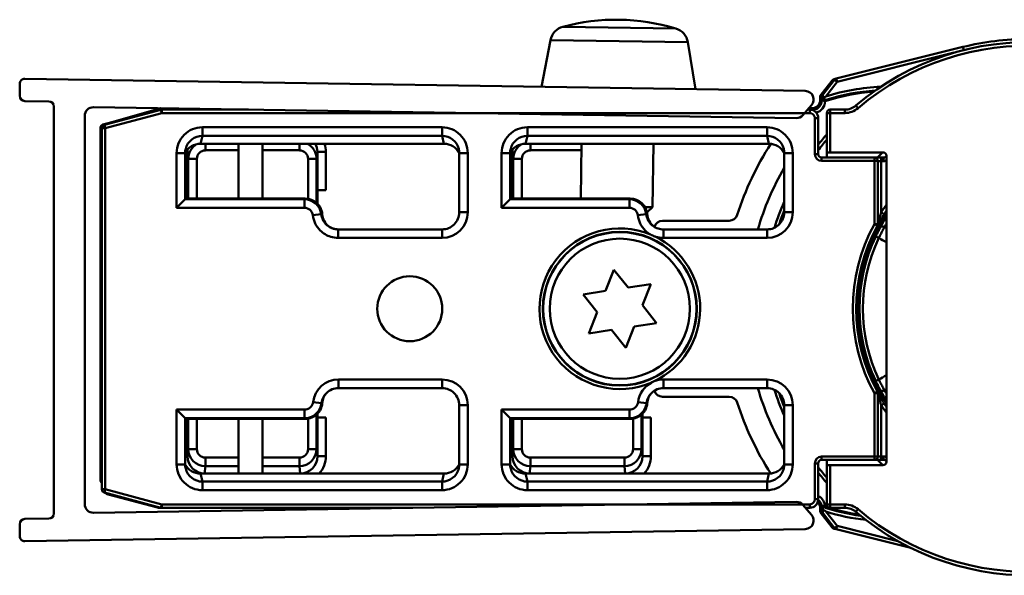
# Model space of a CAD drawing. Units: millimetres. Extents: x 508 to 1560, y 1472 to 1504.
# Drawn here: x 508 to 566, y 1472 to 1504 of the extents above; entities that cross this region are included whole.
import ezdxf

# ---------------------------------------------------------------- set-up
doc = ezdxf.new("R2010")
doc.units = ezdxf.units.MM
doc.header["$LTSCALE"] = 10
doc.layers.add('Visible Edges(Svedbergs)', color=7, linetype='Continuous', lineweight=50)
doc.layers.add('Visible Tangent Edges(Svedbergs)', color=7, linetype='Continuous', lineweight=50)

msp = doc.modelspace()

# ---------------------------------------------------------------- linework, layer by layer
at = {"layer": 'Visible Edges(Svedbergs)'}
for p, q in [((539.359, 1503.243), (538.832, 1500.503)), ((547.389, 1503.118), (547.831, 1500.363)), ((563.474, 1502.836), (556.069, 1500.983)), ((508.331, 1499.973), (508.331, 1500.673)), ((554.259, 1500.263), (508.636, 1500.973)), ((555.822, 1500.878), (555.179, 1500.054)), ((555.828, 1500.879), (555.186, 1500.056)), ((555.938, 1500.95), (555.931, 1500.949)), ((556.069, 1500.983), (555.938, 1500.95)), ((510.036, 1499.651), (508.626, 1499.673)), ((555.137, 1499.931), (555.137, 1499.75)), ((555.143, 1499.744), (555.143, 1499.933)), ((555.143, 1499.744), (555.143, 1499.744)), ((510.331, 1499.351), (510.331, 1475.542)), ((512.639, 1499.311), (553.731, 1498.671)), ((513.281, 1498.279), (516.581, 1499.163)), ((516.383, 1499.154), (513.502, 1498.382)), ((516.526, 1499.242), (513.727, 1498.442)), ((514.086, 1498.539), (516.526, 1499.236)), ((521.588, 1499.171), (516.513, 1499.171)), ((516.581, 1499.244), (516.933, 1499.244)), ((516.632, 1499.17), (521.701, 1499.17)), ((554.116, 1498.844), (554.629, 1499.436)), ((554.398, 1499.17), (554.514, 1499.17)), ((554.483, 1499.171), (554.4, 1499.171)), ((554.463, 1499.244), (554.643, 1499.244)), ((554.637, 1499.25), (554.468, 1499.25)), ((554.643, 1499.244), (554.643, 1499.244)), ((555.516, 1498.971), (555.516, 1496.671)), ((556.567, 1499.171), (555.716, 1499.171)), ((512.131, 1476.083), (512.131, 1498.811)), ((513.435, 1498.359), (513.198, 1498.291)), ((513.204, 1498.287), (513.401, 1498.343)), ((555.014, 1498.67), (555.014, 1496.57)), ((513.053, 1498.099), (513.053, 1477.501)), ((513.059, 1496.742), (513.059, 1498.094)), ((513.131, 1497.899), (513.131, 1497.485)), ((513.133, 1476.957), (513.133, 1498.085)), ((513.105, 1496.65), (513.059, 1496.742)), ((513.105, 1496.65), (513.105, 1479.15)), ((518.007, 1493.928), (518.007, 1496.631)), ((533.136, 1497.171), (518.895, 1497.171)), ((521.131, 1497.171), (521.131, 1493.971)), ((522.531, 1493.971), (522.531, 1497.171)), ((534.024, 1496.631), (534.024, 1493.162)), ((537.007, 1493.928), (537.007, 1496.631)), ((552.136, 1497.171), (537.895, 1497.171)), ((541.181, 1497.171), (541.131, 1493.971)), ((545.381, 1497.171), (545.323, 1493.462)), ((553.024, 1496.631), (553.024, 1493.162)), ((555.716, 1496.671), (555.516, 1496.671)), ((555.516, 1496.671), (555.516, 1496.37)), ((555.716, 1496.671), (558.799, 1496.671)), ((555.214, 1496.37), (558.298, 1496.37)), ((558.498, 1492.47), (558.498, 1496.17)), ((558.698, 1496.361), (558.83, 1496.361)), ((558.999, 1496.471), (558.999, 1478.571)), ((518.007, 1494.45), (518.141, 1494.45)), ((518.137, 1493.971), (518.137, 1494.45)), ((518.165, 1494.35), (518.137, 1494.35)), ((518.141, 1494.45), (518.165, 1494.45)), ((518.165, 1494.45), (518.165, 1493.971)), ((525.709, 1493.692), (525.709, 1494.45)), ((525.709, 1494.45), (525.733, 1494.45)), ((525.737, 1494.359), (525.709, 1494.359)), ((525.737, 1494.35), (525.709, 1494.35)), ((525.733, 1494.45), (526.233, 1494.45)), ((525.737, 1494.45), (525.737, 1493.67)), ((537.007, 1494.45), (537.141, 1494.45)), ((537.137, 1493.971), (537.137, 1494.45)), ((537.165, 1494.359), (537.137, 1494.359)), ((537.165, 1494.35), (537.137, 1494.35)), ((537.141, 1494.45), (537.165, 1494.45)), ((537.165, 1494.45), (537.165, 1493.971)), ((518.007, 1493.928), (517.507, 1493.428)), ((525.016, 1493.971), (518.007, 1493.971)), ((537.007, 1493.928), (536.507, 1493.428)), ((544.016, 1493.971), (537.007, 1493.971)), ((544.883, 1493.469), (545.323, 1493.462)), ((545, 1493.148), (545.323, 1493.462)), ((549.805, 1492.671), (545.916, 1492.671)), ((533.025, 1492.163), (526.959, 1492.163)), ((552.025, 1492.163), (545.959, 1492.163)), ((542.583, 1488.563), (543.069, 1489.805)), ((543.069, 1489.805), (543.902, 1488.763)), ((541.265, 1488.363), (542.583, 1488.563)), ((543.902, 1488.763), (545.22, 1488.963)), ((545.22, 1488.963), (544.734, 1487.721)), ((542.097, 1487.321), (541.265, 1488.363)), ((544.734, 1487.721), (545.566, 1486.68)), ((541.611, 1486.08), (542.097, 1487.321)), ((542.93, 1486.28), (541.611, 1486.08)), ((543.762, 1485.238), (542.93, 1486.28)), ((544.248, 1486.48), (543.762, 1485.238)), ((545.566, 1486.68), (544.248, 1486.48)), ((526.973, 1482.88), (526.96, 1482.88)), ((526.973, 1482.88), (533.025, 1482.88)), ((545.973, 1482.88), (552.025, 1482.88)), ((545.916, 1482.371), (549.805, 1482.371)), ((558.498, 1478.873), (558.498, 1482.573)), ((534.024, 1481.88), (534.024, 1478.411)), ((553.024, 1481.88), (553.024, 1478.411)), ((518.007, 1481.115), (517.507, 1481.615)), ((518.007, 1478.411), (518.007, 1481.115)), ((518.007, 1481.071), (525.021, 1481.071)), ((521.131, 1481.071), (521.131, 1477.871)), ((522.531, 1477.871), (522.531, 1481.071)), ((525.709, 1481.15), (525.709, 1481.346)), ((525.709, 1481.25), (525.737, 1481.25)), ((525.709, 1481.241), (525.737, 1481.241)), ((525.733, 1481.15), (525.709, 1481.15)), ((526.233, 1481.15), (525.733, 1481.15)), ((525.737, 1481.373), (525.737, 1481.15)), ((537.007, 1481.115), (536.507, 1481.615)), ((537.007, 1478.411), (537.007, 1481.115)), ((537.007, 1481.071), (544.021, 1481.071)), ((544.709, 1481.15), (544.709, 1481.346)), ((544.709, 1481.25), (544.737, 1481.25)), ((544.709, 1481.241), (544.737, 1481.241)), ((544.733, 1481.15), (544.709, 1481.15)), ((545.233, 1481.15), (544.733, 1481.15)), ((544.737, 1481.373), (544.737, 1481.15)), ((513.105, 1479.15), (513.059, 1479.057)), ((513.059, 1477.505), (513.059, 1479.057)), ((555.014, 1478.473), (555.014, 1476.373)), ((558.298, 1478.673), (555.214, 1478.673)), ((555.516, 1478.673), (555.516, 1478.371)), ((555.516, 1478.371), (555.716, 1478.371)), ((555.516, 1478.371), (555.516, 1476.071)), ((558.799, 1478.371), (555.716, 1478.371)), ((558.83, 1478.682), (558.698, 1478.682)), ((518.895, 1477.871), (533.136, 1477.871)), ((537.895, 1477.871), (552.136, 1477.871)), ((513.131, 1477.558), (513.131, 1477.143)), ((516.581, 1475.88), (513.281, 1476.764)), ((513.502, 1476.66), (516.383, 1475.888)), ((553.731, 1476.222), (512.639, 1475.583)), ((554.629, 1475.457), (554.116, 1476.049)), ((516.513, 1475.871), (531.192, 1475.871)), ((531.305, 1475.873), (516.632, 1475.873)), ((554.514, 1475.873), (554.269, 1475.873)), ((554.271, 1475.871), (554.483, 1475.871)), ((555.137, 1475.85), (555.137, 1475.669)), ((555.143, 1475.856), (555.143, 1475.856)), ((555.143, 1475.667), (555.143, 1475.856)), ((555.179, 1475.546), (555.822, 1474.722)), ((555.186, 1475.544), (555.828, 1474.72)), ((555.716, 1475.871), (556.567, 1475.871)), ((508.331, 1474.22), (508.331, 1474.92)), ((508.626, 1475.22), (510.036, 1475.242)), ((554.259, 1474.63), (508.636, 1473.92)), ((555.931, 1474.651), (555.938, 1474.65)), ((555.938, 1474.65), (556.069, 1474.617)), ((556.069, 1474.617), (560.421, 1473.528))]:
    msp.add_line(p, q, dxfattribs=at)
for centre, radius in [((543.416, 1487.521), 4.482), ((543.416, 1487.521), 4.1), ((531.133, 1487.521), 1.9)]:
    msp.add_circle(centre, radius, dxfattribs=at)
for centre, radius, start, end in [((543.207, 1492.434), 12, 73.11612, 105.10149), ((540.341, 1503.054), 1, 105.10149, 169.1088), ((546.402, 1502.96), 1, 9.1088, 73.11612), ((567.316, 1487.521), 15.6, 229.6451, 130.3549), ((567.237, 1487.8), 15.5, 90, 104.0494), ((508.631, 1500.673), 0.3, 89.1088, 180), ((555.98, 1500.755), 0.2, 104.0494, 142.0247), ((554.251, 1499.763), 0.5, 319.1088, 89.1088), ((555.337, 1499.931), 0.2, 142.0247, 180), ((555.343, 1499.933), 0.2, 142.02385, 180), ((559.237, 1487.8), 12.461, 94.50682, 107.56742), ((508.631, 1499.973), 0.3, 180, 269.1088), ((510.031, 1499.351), 0.3, 0, 89.1088), ((554.637, 1499.75), 0.5, 270, 0), ((512.631, 1498.811), 0.5, 89.1088, 180), ((516.513, 1498.671), 0.5, 90, 105), ((516.581, 1499.05), 0.2, 93.81792, 105.9454), ((516.581, 1499.044), 0.2, 90, 105.9454), ((516.632, 1498.97), 0.2, 90, 105), ((554.483, 1498.671), 0.5, 84.96615, 90), ((555.716, 1498.971), 0.2, 90, 180), ((556.567, 1500.171), 1, 270, 310.3549), ((513.631, 1497.899), 0.5, 105, 128.91877), ((553.738, 1499.171), 0.5, 269.1088, 319.1088), ((513.253, 1498.099), 0.2, 105.9454, 180), ((513.259, 1498.094), 0.2, 105.9454, 180), ((513.631, 1497.899), 0.5, 175.2008, 180), ((513.333, 1498.085), 0.2, 105, 180), ((513.631, 1497.485), 0.5, 180, 184.7992), ((567.316, 1487.521), 15.6, 139.14875, 142.05244), ((567.316, 1487.521), 17.9, 147.39626, 162.11754), ((567.316, 1487.521), 12.5, 132.94568, 134.9918), ((558.799, 1496.471), 0.2, 0, 90), ((558.298, 1496.17), 0.2, 0, 90), ((567.316, 1487.521), 12.198, 132.98153, 133.18931), ((567.316, 1487.521), 16.5, 150.01234, 163.66311), ((567.316, 1487.521), 15.6, 156.36276, 162.32189), ((533.025, 1493.162), 1, 269.99481, 0.00519), ((552.025, 1493.162), 1, 269.99481, 0.00519), ((567.316, 1487.521), 10.104, 145.39732, 146.75789), ((545.916, 1492.171), 0.5, 90, 163.85138), ((549.805, 1493.171), 0.5, 270, 342.11754), ((567.316, 1487.521), 10.086, 151.24305, 208.75695), ((558.298, 1492.47), 0.2, 331.24305, 0), ((533.025, 1481.88), 1, 359.99481, 90.00519), ((567.316, 1487.521), 16.5, 196.33689, 209.98766), ((552.025, 1481.88), 1, 359.99481, 90.00519), ((545.916, 1482.871), 0.5, 197.0142, 270), ((549.805, 1481.871), 0.5, 17.88246, 90), ((567.316, 1487.521), 15.6, 197.67811, 203.63724), ((558.298, 1482.573), 0.2, 0, 28.75695), ((567.316, 1487.521), 17.9, 197.88246, 212.60374), ((567.316, 1487.521), 10.104, 213.24211, 214.60268), ((558.298, 1478.873), 0.2, 270, 0), ((567.316, 1487.521), 12.5, 225.0082, 227.05432), ((558.799, 1478.571), 0.2, 270, 0), ((567.316, 1487.521), 12.198, 226.81069, 227.01847), ((567.316, 1487.521), 15.6, 217.94756, 220.85125), ((513.253, 1477.501), 0.2, 180, 232.60612), ((513.259, 1477.505), 0.2, 180, 230.35952), ((513.631, 1477.558), 0.5, 175.2008, 180), ((513.631, 1477.143), 0.5, 180, 184.7992), ((513.333, 1476.957), 0.2, 180, 255), ((513.631, 1477.143), 0.5, 231.08123, 255), ((512.631, 1476.083), 0.5, 180, 270.8912), ((516.513, 1476.371), 0.5, 255, 270), ((516.632, 1476.073), 0.2, 255, 270), ((553.738, 1475.722), 0.5, 40.8912, 90.8912), ((554.637, 1475.85), 0.5, 0, 45.76741), ((559.237, 1487.8), 12.461, 252.13227, 261.54371), ((555.716, 1476.071), 0.2, 180, 270), ((510.031, 1475.542), 0.3, 270.8912, 0), ((554.251, 1475.13), 0.5, 270.8912, 40.8912), ((554.483, 1476.371), 0.5, 270, 275.03385), ((555.337, 1475.669), 0.2, 180, 217.9753), ((555.343, 1475.667), 0.2, 180, 217.97615), ((556.567, 1474.871), 1, 49.6451, 90), ((508.631, 1474.92), 0.3, 90.8912, 180), ((508.631, 1474.22), 0.3, 180, 270.8912), ((555.98, 1474.845), 0.2, 217.9753, 255.9506)]:
    msp.add_arc(centre, radius, start, end, dxfattribs=at)
for centre, major_axis, ratio, start_param, end_param in [((555.475, 1499.966), (-0.109, 0.168), 0.991044, 0.334167, 0.996966), ((554.643, 1499.744), (0.354, -0.354), 0.999711, 5.497825, 7.068545), ((555.275, 1499.709), (0, 0.325), 0.00537, 5.559035, 5.62173), ((554.514, 1498.67), (0.354, 0.354), 0.999985, 5.497825, 7.068545), ((513.759, 1496.742), (-0.7, 0), 0.017455, 0, 0.008727), ((518.894, 1496.169), (0.238, 0.974), 0.997308, 0.239053, 1.330456), ((519.007, 1496.633), (0.239, 0.977), 0.994633, 1.570796, 1.811093), ((533.138, 1496.169), (-0.238, 0.974), 0.997308, 4.952729, 6.044133), ((533.024, 1496.633), (-0.239, 0.977), 0.994633, 4.472093, 4.712389), ((537.894, 1496.169), (0.238, 0.974), 0.997308, 0.239053, 1.330456), ((538.007, 1496.633), (0.239, 0.977), 0.994633, 1.570796, 1.811093), ((552.138, 1496.169), (-0.238, 0.974), 0.997308, 4.952729, 6.044133), ((552.024, 1496.633), (-0.239, 0.977), 0.994633, 4.472093, 4.712389), ((555.214, 1496.57), (-0.141, -0.141), 0.999772, 5.497825, 7.068545), ((518.26, 1494.357), (0.2, 0), 0.008727, 2.06329, 2.229958), ((517.507, 1493.928), (0.5, 0), 0.017455, 6.265732, 6.283185), ((525.015, 1492.971), (0.707, 0.707), 0.999695, 5.571988, 7.068431), ((536.507, 1493.928), (0.5, 0), 0.017455, 6.265732, 6.283185), ((544.015, 1492.971), (0.707, 0.707), 0.999695, 5.571988, 7.068431), ((527.016, 1493.119), (0.707, -0.707), 0.999695, 4.000887, 4.81203), ((546.016, 1493.119), (0.707, -0.707), 0.999695, 4.000887, 4.81203), ((526.972, 1493.163), (0.708, -0.708), 0.999391, 4.743236, 5.485751), ((545.972, 1493.163), (0.708, -0.708), 0.999391, 4.743236, 4.933604), ((526.972, 1481.88), (0.708, 0.708), 0.999391, 0.785246, 1.570796), ((545.972, 1481.88), (0.708, 0.708), 0.999391, 0.785246, 1.570796), ((527.016, 1481.924), (0.707, 0.707), 0.999695, 1.601644, 2.282298), ((546.016, 1481.924), (0.707, 0.707), 0.999695, 1.601644, 2.282298), ((517.507, 1481.115), (-0.5, 0), 0.017455, 3.141593, 3.159046), ((536.507, 1481.115), (-0.5, 0), 0.017455, 3.141593, 3.159046), ((513.759, 1479.057), (0.7, 0), 0.017455, 3.132866, 3.141593), ((519.007, 1478.41), (0.239, -0.977), 0.994633, 4.472093, 4.712389), ((518.894, 1478.874), (0.238, -0.974), 0.997308, 4.952729, 6.044133), ((533.138, 1478.874), (-0.238, -0.974), 0.997308, 0.239053, 1.330456), ((533.024, 1478.41), (-0.239, -0.977), 0.994633, 1.570796, 1.811093), ((538.007, 1478.41), (0.239, -0.977), 0.994633, 4.472093, 4.712389), ((537.894, 1478.874), (0.238, -0.974), 0.997308, 4.952729, 6.044133), ((552.138, 1478.874), (-0.238, -0.974), 0.997308, 0.239053, 1.330456), ((552.024, 1478.41), (-0.239, -0.977), 0.994633, 1.570796, 1.811093), ((555.214, 1478.473), (-0.141, 0.141), 0.999772, 5.497825, 7.068545), ((554.514, 1476.373), (0.354, -0.354), 0.999985, 5.497825, 7.068545), ((554.643, 1475.856), (0.354, 0.354), 0.999711, 5.497825, 6.305158), ((555.275, 1475.89), (0, -0.325), 0.00537, 0.661455, 1.227863), ((555.475, 1475.634), (-0.109, -0.168), 0.991044, 5.286219, 5.949018)]:
    msp.add_ellipse(centre, major_axis=major_axis, ratio=ratio, start_param=start_param, end_param=end_param, dxfattribs=at)
for points, knots in [([(555.215, 1499.869), (555.215, 1499.802), (555.214, 1499.737), (555.214, 1499.675), (555.214, 1499.674), (555.214, 1499.673)], [0.03023317, 0.03023317, 0.03023317, 0.03023317, 0.05211966, 0.05211966, 0.05238382, 0.05238382, 0.05238382, 0.05238382]), ([(555.414, 1499.67), (555.402, 1499.671), (555.39, 1499.672), (555.367, 1499.676), (555.356, 1499.679), (555.321, 1499.692), (555.3, 1499.705), (555.268, 1499.733), (555.256, 1499.747), (555.24, 1499.771), (555.234, 1499.782), (555.228, 1499.798), (555.226, 1499.802), (555.224, 1499.808), (555.224, 1499.81), (555.223, 1499.812), (555.223, 1499.813), (555.222, 1499.815), (555.222, 1499.816), (555.221, 1499.818), (555.221, 1499.819), (555.22, 1499.823), (555.22, 1499.825), (555.216, 1499.843), (555.215, 1499.857), (555.215, 1499.869)], [-0.02765305, -0.02765305, -0.02765305, -0.02765305, -0.0249678, -0.0249678, -0.02219948, -0.02219948, -0.01606501, -0.01606501, -0.01083004, -0.01083004, -0.0073892, -0.0073892, -0.0061506, -0.0061506, -0.00569099, -0.00569099, -0.00541524, -0.00541524, -0.0051682, -0.0051682, -0.00485418, -0.00485418, -0.0042339, -0.0042339, 0, 0, 0, 0]), ([(555.276, 1499.953), (555.276, 1499.935), (555.279, 1499.917), (555.289, 1499.882), (555.296, 1499.865), (555.307, 1499.847), (555.309, 1499.845), (555.31, 1499.842)], [-0.04192672, -0.04192672, -0.04192672, -0.04192672, -0.0355101, -0.0355101, -0.02953671, -0.02953671, -0.0286882, -0.0286882, -0.0286882, -0.0286882]), ([(555.31, 1499.842), (555.358, 1499.876), (555.407, 1499.91), (555.457, 1499.944), (555.459, 1499.945), (555.46, 1499.947)], [-0.0175391, -0.0175391, -0.0175391, -0.0175391, 0, 0, 0.0006148, 0.0006148, 0.0006148, 0.0006148]), ([(555.31, 1499.842), (555.311, 1499.842), (555.311, 1499.842), (555.322, 1499.824), (555.336, 1499.81), (555.37, 1499.782), (555.392, 1499.77), (555.433, 1499.756), (555.453, 1499.753), (555.493, 1499.751), (555.513, 1499.754), (555.533, 1499.76), (555.534, 1499.76), (555.534, 1499.76)], [-0.03206406, -0.03206406, -0.03206406, -0.03206406, -0.03197481, -0.03197481, -0.02544528, -0.02544528, -0.01673062, -0.01673062, -0.00856015, -0.00856015, 0, 0, 0.00024512, 0.00024512, 0.00024512, 0.00024512]), ([(558.35, 1496.363), (558.367, 1496.362), (558.389, 1496.362), (558.444, 1496.362), (558.477, 1496.361), (558.551, 1496.361), (558.591, 1496.361), (558.654, 1496.361), (558.676, 1496.361), (558.698, 1496.361)], [-1.070511, -1.070511, -1.070511, -1.070511, -0.793848, -0.793848, -0.479892, -0.479892, -0.165733, -0.165733, 0, 0, 0, 0]), ([(558.967, 1496.415), (558.958, 1496.406), (558.948, 1496.399), (558.92, 1496.381), (558.902, 1496.373), (558.865, 1496.363), (558.848, 1496.361), (558.83, 1496.361)], [0, 0, 0, 0, 0.00754235, 0.00754235, 0.01961012, 0.01961012, 0.03014942, 0.03014942, 0.03014942, 0.03014942]), ([(525.709, 1493.697), (525.714, 1493.692), (525.719, 1493.688), (525.809, 1493.599), (525.879, 1493.5), (525.979, 1493.282), (526.009, 1493.165), (526.018, 1493.045)], [0.07610637, 0.07610637, 0.07610637, 0.07610637, 0.07812429, 0.07812429, 0.11411115, 0.11411115, 0.15009372, 0.15009372, 0.15009372, 0.15009372]), ([(526.342, 1492.375), (526.33, 1492.386), (526.319, 1492.396), (526.222, 1492.492), (526.153, 1492.591), (526.052, 1492.809), (526.022, 1492.926), (526.013, 1493.045)], [0.07348202, 0.07348202, 0.07348202, 0.07348202, 0.07815561, 0.07815561, 0.11417702, 0.11417702, 0.15019018, 0.15019018, 0.15019018, 0.15019018]), ([(545.342, 1492.375), (545.33, 1492.386), (545.319, 1492.396), (545.222, 1492.492), (545.153, 1492.591), (545.052, 1492.809), (545.022, 1492.926), (545.013, 1493.045)], [0.07348202, 0.07348202, 0.07348202, 0.07348202, 0.07815561, 0.07815561, 0.11417702, 0.11417702, 0.15019018, 0.15019018, 0.15019018, 0.15019018]), ([(558.865, 1493.06), (558.831, 1493.008), (558.798, 1492.956), (558.733, 1492.852), (558.701, 1492.8), (558.64, 1492.698), (558.611, 1492.647), (558.556, 1492.552), (558.531, 1492.506), (558.505, 1492.459), (558.5, 1492.449), (558.496, 1492.441)], [0, 0, 0, 0, 0.01902785, 0.01902785, 0.0380557, 0.0380557, 0.05708355, 0.05708355, 0.0761114, 0.0761114, 0.08134634, 0.08134634, 0.08134634, 0.08134634]), ([(526.959, 1492.162), (526.859, 1492.162), (526.759, 1492.178), (526.542, 1492.245), (526.428, 1492.306), (526.329, 1492.385)], [-0.2180279, -0.2180279, -0.2180279, -0.2180279, -0.1730139, -0.1730139, -0.1159475, -0.1159475, -0.1159475, -0.1159475]), ([(545.959, 1492.162), (545.859, 1492.162), (545.759, 1492.178), (545.542, 1492.245), (545.428, 1492.306), (545.329, 1492.385)], [-0.2180279, -0.2180279, -0.2180279, -0.2180279, -0.1730139, -0.1730139, -0.1159475, -0.1159475, -0.1159475, -0.1159475]), ([(545.217, 1491.858), (545.22, 1491.857), (545.223, 1491.856), (545.305, 1491.817), (545.384, 1491.782), (545.466, 1491.746), (545.469, 1491.745), (545.472, 1491.744)], [-0.00099438, -0.00099438, -0.00099438, -0.00099438, 0, 0, 0.02598186, 0.02598186, 0.0269763, 0.0269763, 0.0269763, 0.0269763]), ([(558.496, 1482.602), (558.501, 1482.593), (558.506, 1482.583), (558.525, 1482.549), (558.54, 1482.52), (558.582, 1482.445), (558.61, 1482.396), (558.669, 1482.296), (558.7, 1482.244), (558.764, 1482.14), (558.797, 1482.088), (558.842, 1482.018), (558.854, 1482), (558.865, 1481.983)], [0.01379533, 0.01379533, 0.01379533, 0.01379533, 0.01918836, 0.01918836, 0.03156158, 0.03156158, 0.05058818, 0.05058818, 0.06961477, 0.06961477, 0.08864137, 0.08864137, 0.09513297, 0.09513297, 0.09513297, 0.09513297]), ([(525.021, 1481.071), (525.151, 1481.071), (525.28, 1481.097), (525.521, 1481.196), (525.631, 1481.268), (525.809, 1481.444), (525.879, 1481.543), (525.979, 1481.761), (526.009, 1481.878), (526.018, 1481.997)], [0, 0, 0, 0, 0.0390677, 0.0390677, 0.0781243, 0.0781243, 0.1141112, 0.1141112, 0.1500937, 0.1500937, 0.1500937, 0.1500937]), ([(544.021, 1481.071), (544.151, 1481.071), (544.28, 1481.097), (544.521, 1481.196), (544.631, 1481.268), (544.809, 1481.444), (544.879, 1481.543), (544.979, 1481.761), (545.009, 1481.878), (545.018, 1481.997)], [0, 0, 0, 0, 0.0390677, 0.0390677, 0.0781243, 0.0781243, 0.1141112, 0.1141112, 0.1500937, 0.1500937, 0.1500937, 0.1500937]), ([(558.698, 1478.682), (558.656, 1478.682), (558.615, 1478.682), (558.535, 1478.682), (558.498, 1478.681), (558.431, 1478.681), (558.401, 1478.681), (558.367, 1478.68), (558.358, 1478.68), (558.35, 1478.68)], [0, 0, 0, 0, 0.314159, 0.314159, 0.628319, 0.628319, 0.942478, 0.942478, 1.070511, 1.070511, 1.070511, 1.070511]), ([(558.83, 1478.682), (558.843, 1478.682), (558.855, 1478.681), (558.887, 1478.674), (558.907, 1478.668), (558.94, 1478.65), (558.954, 1478.64), (558.967, 1478.628)], [0, 0, 0, 0, 0.00754236, 0.00754236, 0.01961013, 0.01961013, 0.03014942, 0.03014942, 0.03014942, 0.03014942]), ([(555.414, 1475.94), (555.386, 1475.949), (555.358, 1475.958), (555.306, 1475.975), (555.282, 1475.983), (555.245, 1475.996), (555.232, 1476.001), (555.217, 1476.006), (555.213, 1476.008), (555.208, 1476.01), (555.207, 1476.01), (555.207, 1476.01)], [0, 0, 0, 0, 0.0087709, 0.0087709, 0.01770158, 0.01770158, 0.02529004, 0.02529004, 0.02899864, 0.02899864, 0.03267296, 0.03267296, 0.03267296, 0.03267296]), ([(555.275, 1475.923), (555.275, 1475.923), (555.275, 1475.917), (555.276, 1475.897), (555.276, 1475.88), (555.276, 1475.844), (555.276, 1475.818), (555.277, 1475.79), (555.277, 1475.785), (555.277, 1475.781)], [0.06097477, 0.06097477, 0.06097477, 0.06097477, 0.06808426, 0.06808426, 0.07557864, 0.07557864, 0.08331583, 0.08331583, 0.08462282, 0.08462282, 0.08462282, 0.08462282]), ([(555.46, 1475.653), (555.459, 1475.654), (555.457, 1475.655), (555.396, 1475.697), (555.336, 1475.74), (555.277, 1475.781)], [-0.02716329, -0.02716329, -0.02716329, -0.02716329, -0.02654998, -0.02654998, -0.00501959, -0.00501959, -0.00501959, -0.00501959])]:
    msp.add_open_spline(points, degree=3, knots=knots, dxfattribs=at)
for points, degree in [([(545.005, 1493.153), (545.011, 1493.117), (545.016, 1493.081), (545.018, 1493.045)], 3), ([(555.209, 1476.008), (555.208, 1476.009), (555.208, 1476.009), (555.207, 1476.01)], 3), ([(555.248, 1475.961), (555.237, 1475.976), (555.224, 1475.991), (555.209, 1476.008)], 3), ([(555.248, 1475.961), (555.261, 1475.942), (555.275, 1475.923)], 2)]:
    msp.add_open_spline(points, degree=degree, dxfattribs=at)
at = {"layer": 'Visible Tangent Edges(Svedbergs)'}
for p, q in [((546.692, 1503.917), (540.081, 1504.02)), ((547.389, 1503.118), (539.359, 1503.243)), ((556.118, 1500.789), (562.97, 1502.504)), ((563.52, 1502.653), (563.474, 1502.836)), ((555.186, 1500.056), (555.828, 1500.879)), ((555.96, 1500.912), (555.317, 1500.089)), ((555.46, 1499.947), (556.118, 1500.789)), ((555.822, 1500.878), (555.825, 1500.875)), ((555.828, 1500.879), (555.96, 1500.912)), ((555.828, 1500.879), (555.828, 1500.879)), ((555.931, 1500.949), (555.931, 1500.949)), ((556.118, 1500.789), (555.96, 1500.912)), ((556.069, 1500.983), (556.118, 1500.789)), ((555.183, 1500.052), (555.179, 1500.054)), ((555.317, 1500.089), (555.186, 1500.056)), ((555.186, 1500.056), (555.186, 1500.056)), ((555.137, 1499.931), (555.143, 1499.931)), ((555.143, 1499.75), (555.137, 1499.75)), ((555.143, 1499.933), (555.276, 1499.966)), ((555.143, 1499.933), (555.143, 1499.933)), ((555.143, 1499.744), (555.143, 1499.933)), ((555.214, 1499.673), (555.143, 1499.744)), ((555.216, 1499.87), (555.215, 1499.869)), ((513.333, 1498.085), (516.632, 1498.97)), ((514.088, 1498.539), (516.526, 1499.236)), ((516.526, 1499.242), (516.527, 1499.236)), ((516.526, 1499.236), (516.526, 1499.236)), ((516.526, 1499.236), (516.536, 1499.171)), ((516.581, 1499.244), (516.581, 1499.249)), ((516.581, 1499.244), (516.581, 1499.244)), ((516.581, 1499.244), (516.935, 1499.244)), ((516.591, 1499.173), (516.581, 1499.244)), ((516.632, 1498.97), (516.581, 1499.163)), ((521.477, 1499.173), (516.591, 1499.173)), ((516.591, 1499.173), (516.591, 1499.171)), ((516.632, 1499.17), (516.632, 1498.97)), ((516.632, 1498.97), (554.514, 1498.97)), ((554.714, 1499.173), (554.401, 1499.173)), ((554.463, 1499.244), (554.643, 1499.244)), ((554.514, 1499.17), (554.514, 1498.97)), ((554.637, 1499.244), (554.637, 1499.25)), ((554.643, 1499.244), (554.714, 1499.173)), ((554.714, 1499.128), (554.714, 1499.173)), ((555.716, 1498.971), (555.516, 1498.971)), ((555.716, 1499.171), (555.716, 1498.971)), ((555.716, 1496.671), (555.716, 1498.971)), ((555.716, 1498.971), (556.567, 1498.971)), ((556.567, 1498.971), (556.567, 1499.171)), ((557.344, 1499.257), (557.214, 1499.409)), ((513.204, 1498.287), (513.4, 1498.343)), ((554.814, 1498.67), (554.814, 1496.57)), ((555.014, 1498.67), (554.814, 1498.67)), ((513.053, 1498.099), (513.059, 1498.099)), ((513.059, 1498.094), (513.059, 1498.094)), ((513.059, 1496.742), (513.059, 1498.094)), ((513.059, 1498.094), (513.129, 1498.041)), ((513.133, 1498.041), (513.129, 1498.041)), ((513.129, 1498.041), (513.129, 1477.559)), ((513.333, 1498.085), (513.133, 1498.085)), ((513.199, 1498.285), (513.198, 1498.291)), ((513.204, 1498.287), (513.204, 1498.287)), ((513.237, 1498.261), (513.204, 1498.287)), ((513.281, 1498.279), (513.333, 1498.085)), ((513.333, 1476.957), (513.333, 1498.085)), ((533.022, 1498.137), (519.009, 1498.137)), ((519.009, 1498.137), (519.009, 1497.638)), ((533.022, 1498.137), (533.022, 1497.638)), ((552.022, 1498.137), (538.009, 1498.137)), ((538.009, 1498.137), (538.009, 1497.638)), ((552.022, 1498.137), (552.022, 1497.638)), ((518.895, 1497.171), (519.009, 1497.638)), ((519.009, 1497.638), (533.022, 1497.638)), ((533.022, 1497.638), (533.136, 1497.171)), ((537.895, 1497.171), (538.009, 1497.638)), ((538.009, 1497.638), (552.022, 1497.638)), ((552.022, 1497.638), (552.136, 1497.171)), ((517.507, 1496.631), (517.507, 1493.428)), ((517.507, 1496.631), (518.007, 1496.631)), ((518.141, 1496.707), (518.051, 1496.707)), ((518.141, 1494.45), (518.141, 1496.707)), ((518.141, 1496.707), (518.187, 1496.287)), ((519.186, 1497.171), (519.186, 1496.789)), ((519.186, 1496.789), (521.131, 1496.789)), ((522.531, 1496.789), (524.688, 1496.789)), ((524.688, 1497.171), (524.688, 1496.789)), ((525.687, 1496.287), (525.733, 1496.707)), ((525.733, 1496.707), (526.233, 1496.707)), ((525.733, 1496.707), (525.733, 1494.45)), ((526.233, 1494.45), (526.233, 1496.707)), ((534.524, 1496.631), (534.024, 1496.631)), ((534.524, 1493.162), (534.524, 1496.631)), ((536.507, 1496.631), (536.507, 1493.428)), ((536.507, 1496.631), (537.007, 1496.631)), ((537.141, 1496.707), (537.051, 1496.707)), ((537.141, 1494.45), (537.141, 1496.707)), ((537.141, 1496.707), (537.187, 1496.287)), ((538.186, 1496.789), (538.186, 1497.171)), ((538.186, 1496.789), (541.175, 1496.789)), ((553.524, 1496.631), (553.024, 1496.631)), ((553.524, 1493.162), (553.524, 1496.631)), ((518.187, 1496.287), (518.187, 1493.971)), ((518.187, 1496.287), (518.687, 1496.287)), ((518.687, 1493.971), (518.687, 1496.287)), ((525.687, 1496.287), (525.187, 1496.287)), ((525.187, 1496.287), (525.187, 1493.956)), ((525.687, 1493.712), (525.687, 1496.287)), ((537.187, 1496.287), (537.187, 1493.971)), ((537.187, 1496.287), (537.687, 1496.287)), ((537.687, 1493.971), (537.687, 1496.287)), ((555.014, 1496.57), (554.814, 1496.57)), ((555.214, 1496.17), (555.214, 1496.37)), ((555.214, 1496.17), (558.298, 1496.17)), ((558.298, 1496.17), (558.298, 1496.37)), ((558.298, 1496.17), (558.298, 1492.47)), ((558.498, 1496.17), (558.298, 1496.17)), ((558.698, 1496.161), (558.698, 1496.361)), ((558.698, 1496.161), (558.83, 1496.161)), ((558.698, 1493.169), (558.698, 1496.161)), ((558.83, 1496.361), (558.83, 1496.161)), ((558.999, 1496.381), (558.967, 1496.415)), ((524.972, 1493.928), (518.007, 1493.928)), ((525.016, 1493.971), (524.972, 1493.928)), ((524.972, 1493.428), (524.972, 1493.928)), ((543.972, 1493.928), (537.007, 1493.928)), ((544.016, 1493.971), (543.972, 1493.928)), ((543.972, 1493.428), (543.972, 1493.928)), ((517.507, 1493.428), (524.972, 1493.428)), ((534.524, 1493.162), (534.024, 1493.162)), ((536.507, 1493.428), (543.972, 1493.428)), ((553.524, 1493.162), (553.024, 1493.162)), ((558.865, 1493.06), (558.698, 1493.169)), ((525.468, 1492.987), (525.965, 1493.045)), ((544.468, 1492.987), (544.965, 1493.045)), ((526.959, 1491.663), (526.959, 1492.163)), ((533.025, 1491.663), (533.025, 1492.163)), ((545.959, 1491.663), (545.959, 1492.163)), ((552.025, 1491.663), (552.025, 1492.163)), ((558.298, 1492.47), (558.498, 1492.47)), ((558.473, 1492.374), (558.298, 1492.47)), ((526.959, 1491.663), (533.025, 1491.663)), ((545.959, 1491.663), (552.025, 1491.663)), ((558.557, 1491.662), (558.376, 1491.748)), ((526.973, 1483.38), (526.973, 1482.88)), ((533.025, 1483.38), (526.973, 1483.38)), ((533.025, 1483.38), (533.025, 1482.88)), ((552.025, 1483.38), (545.973, 1483.38)), ((545.973, 1483.38), (545.973, 1482.88)), ((552.025, 1483.38), (552.025, 1482.88)), ((558.557, 1483.381), (558.376, 1483.295)), ((558.298, 1482.573), (558.473, 1482.669)), ((558.298, 1482.573), (558.298, 1478.873)), ((558.498, 1482.573), (558.298, 1482.573)), ((525.482, 1482.056), (525.979, 1481.997)), ((534.524, 1481.88), (534.024, 1481.88)), ((534.524, 1478.411), (534.524, 1481.88)), ((544.482, 1482.056), (544.979, 1481.997)), ((553.524, 1481.88), (553.024, 1481.88)), ((553.524, 1478.411), (553.524, 1481.88)), ((558.698, 1481.873), (558.865, 1481.983)), ((558.698, 1478.882), (558.698, 1481.873)), ((524.986, 1481.615), (517.507, 1481.615)), ((517.507, 1481.615), (517.507, 1478.411)), ((518.007, 1481.115), (524.986, 1481.115)), ((518.141, 1478.892), (518.141, 1481.071)), ((518.187, 1481.071), (518.187, 1479.312)), ((518.687, 1479.312), (518.687, 1481.071)), ((524.986, 1481.615), (524.986, 1481.115)), ((525.187, 1481.085), (525.187, 1479.312)), ((525.687, 1479.312), (525.687, 1481.325)), ((525.733, 1481.15), (525.733, 1478.892)), ((526.233, 1478.892), (526.233, 1481.15)), ((536.507, 1481.615), (536.507, 1478.411)), ((543.986, 1481.615), (536.507, 1481.615)), ((537.007, 1481.115), (543.986, 1481.115)), ((537.141, 1478.892), (537.141, 1481.071)), ((537.187, 1481.071), (537.187, 1479.312)), ((537.687, 1479.312), (537.687, 1481.071)), ((543.986, 1481.615), (543.986, 1481.115)), ((544.187, 1481.085), (544.187, 1479.312)), ((544.687, 1479.312), (544.687, 1481.325)), ((544.733, 1481.15), (544.733, 1478.892)), ((545.233, 1478.892), (545.233, 1481.15)), ((513.059, 1477.505), (513.059, 1479.057)), ((518.141, 1478.892), (518.007, 1478.892)), ((518.187, 1479.312), (518.141, 1478.892)), ((518.687, 1479.312), (518.187, 1479.312)), ((519.186, 1478.811), (519.186, 1478.313)), ((521.131, 1478.811), (519.186, 1478.811)), ((524.688, 1478.811), (522.531, 1478.811)), ((524.688, 1478.811), (524.688, 1478.313)), ((525.687, 1479.312), (525.187, 1479.312)), ((525.733, 1478.892), (525.687, 1479.312)), ((525.733, 1478.892), (526.233, 1478.892)), ((537.141, 1478.892), (537.007, 1478.892)), ((537.187, 1479.312), (537.141, 1478.892)), ((537.687, 1479.312), (537.187, 1479.312)), ((538.186, 1478.811), (538.186, 1478.313)), ((543.688, 1478.811), (538.186, 1478.811)), ((543.688, 1478.811), (543.688, 1478.313)), ((544.687, 1479.312), (544.187, 1479.312)), ((544.733, 1478.892), (544.687, 1479.312)), ((544.733, 1478.892), (545.233, 1478.892)), ((558.298, 1478.873), (555.214, 1478.873)), ((555.214, 1478.673), (555.214, 1478.873)), ((558.298, 1478.873), (558.498, 1478.873)), ((558.298, 1478.673), (558.298, 1478.873)), ((558.698, 1478.682), (558.698, 1478.882)), ((558.83, 1478.882), (558.698, 1478.882)), ((558.83, 1478.882), (558.83, 1478.682)), ((517.507, 1478.411), (518.007, 1478.411)), ((519.14, 1477.887), (519.186, 1478.313)), ((519.186, 1478.313), (521.131, 1478.313)), ((522.531, 1478.313), (524.688, 1478.313)), ((524.688, 1478.313), (524.734, 1477.887)), ((534.524, 1478.411), (534.024, 1478.411)), ((536.507, 1478.411), (537.007, 1478.411)), ((538.14, 1477.887), (538.186, 1478.313)), ((538.186, 1478.313), (543.688, 1478.313)), ((543.688, 1478.313), (543.734, 1477.887)), ((553.524, 1478.411), (553.024, 1478.411)), ((554.814, 1478.473), (554.814, 1476.373)), ((554.814, 1478.473), (555.014, 1478.473)), ((555.716, 1476.071), (555.716, 1478.371)), ((558.967, 1478.628), (558.999, 1478.662)), ((519.009, 1477.404), (518.895, 1477.871)), ((519.14, 1477.887), (519.14, 1477.871)), ((521.131, 1477.887), (519.14, 1477.887)), ((524.734, 1477.887), (522.531, 1477.887)), ((524.734, 1477.887), (524.734, 1477.871)), ((533.136, 1477.871), (533.022, 1477.404)), ((538.009, 1477.404), (537.895, 1477.871)), ((538.14, 1477.887), (538.14, 1477.871)), ((543.734, 1477.887), (538.14, 1477.887)), ((543.734, 1477.887), (543.734, 1477.871)), ((552.136, 1477.871), (552.022, 1477.404)), ((513.059, 1477.501), (513.053, 1477.501)), ((513.129, 1477.559), (513.059, 1477.505)), ((513.059, 1477.505), (513.059, 1477.505)), ((513.129, 1477.559), (513.131, 1477.559)), ((519.009, 1476.906), (519.009, 1477.404)), ((533.022, 1477.404), (519.009, 1477.404)), ((533.022, 1476.906), (533.022, 1477.404)), ((538.009, 1476.906), (538.009, 1477.404)), ((552.022, 1477.404), (538.009, 1477.404)), ((552.022, 1476.906), (552.022, 1477.404)), ((513.133, 1476.957), (513.333, 1476.957)), ((513.333, 1476.957), (513.281, 1476.764)), ((516.632, 1476.073), (513.333, 1476.957)), ((519.009, 1476.906), (533.022, 1476.906)), ((538.009, 1476.906), (552.022, 1476.906)), ((516.581, 1475.88), (516.632, 1476.073)), ((554.514, 1476.073), (516.632, 1476.073)), ((516.632, 1476.073), (516.632, 1475.873)), ((554.514, 1475.873), (554.514, 1476.073)), ((555.014, 1476.373), (554.814, 1476.373)), ((555.143, 1475.856), (555.248, 1475.961)), ((555.516, 1476.071), (555.716, 1476.071)), ((555.716, 1476.071), (555.716, 1475.871)), ((556.567, 1476.071), (555.716, 1476.071)), ((556.567, 1476.071), (556.567, 1475.871)), ((555.143, 1475.85), (555.137, 1475.85)), ((555.143, 1475.669), (555.137, 1475.669)), ((555.143, 1475.667), (555.143, 1475.856)), ((555.276, 1475.634), (555.143, 1475.667)), ((555.179, 1475.546), (555.183, 1475.548)), ((555.186, 1475.544), (555.186, 1475.544)), ((555.828, 1474.72), (555.186, 1475.544)), ((555.186, 1475.544), (555.317, 1475.511)), ((555.317, 1475.511), (555.96, 1474.688)), ((556.118, 1474.811), (555.46, 1475.653)), ((557.344, 1475.786), (557.214, 1475.633)), ((555.96, 1474.688), (556.118, 1474.811)), ((556.118, 1474.811), (556.069, 1474.617)), ((559.675, 1473.92), (556.118, 1474.811)), ((555.825, 1474.724), (555.822, 1474.722)), ((555.828, 1474.72), (555.828, 1474.72)), ((555.96, 1474.688), (555.828, 1474.72)), ((555.931, 1474.651), (555.931, 1474.651))]:
    msp.add_line(p, q, dxfattribs=at)
msp.add_circle((543.416, 1487.521), 4.497, dxfattribs=at)
for centre, radius, start, end in [((567.316, 1487.521), 15.4, 229.6451, 130.3549), ((559.237, 1487.8), 12.72, 92.54626, 107.2722), ((559.237, 1487.8), 12.52, 94.05372, 107.2027), ((556.567, 1500.171), 1.2, 270, 310.3549), ((567.316, 1487.521), 15.4, 140.01688, 143.0171), ((524.972, 1492.928), 1, 6.77356, 89.99127), ((543.972, 1492.928), 1, 6.77356, 89.99127), ((567.316, 1487.521), 15.4, 158.12513, 161.33815), ((567.316, 1487.521), 10.304, 143.81672, 146.75789), ((567.316, 1487.521), 9.998, 146.28148, 213.71852), ((543.416, 1487.521), 4.697, 67.44062, 293.38479), ((567.316, 1487.521), 10.286, 151.24305, 208.75695), ((543.416, 1487.521), 4.697, 295.37782, 64.02997), ((567.316, 1487.521), 9.888, 154.69729, 205.30271), ((567.316, 1487.521), 9.688, 154.69729, 205.30271), ((567.316, 1487.521), 15.4, 198.66185, 201.87487), ((567.316, 1487.521), 10.304, 213.24211, 216.18328), ((567.316, 1487.521), 15.4, 216.9829, 219.98312), ((559.237, 1487.8), 12.52, 251.5516, 261.99681), ((556.567, 1474.871), 1.2, 49.6451, 90), ((559.237, 1487.8), 12.72, 252.7278, 263.50427)]:
    msp.add_arc(centre, radius, start, end, dxfattribs=at)
for centre, major_axis, ratio, start_param, end_param in [((555.986, 1500.756), (-0.158, 0.123), 0.99999, 5.620387, 6.283185), ((556.118, 1500.789), (-0.049, 0.194), 0.99996, 0, 0.662799), ((555.343, 1499.933), (0, 0.2), 0.999986, 0.907998, 1.570796), ((555.343, 1499.933), (0, 0.2), 0.999964, 0.907998, 1.570796), ((554.714, 1499.673), (0.354, -0.354), 0.999863, 5.497825, 6.900476), ((554.714, 1499.673), (0.495, -0.495), 0.999924, 5.75568, 7.049813), ((555.843, 1500.573), (-0.7, -0.641), 0.003497, 0.002335, 0.005527), ((555.416, 1499.87), (-0.2, 0), 0.999967, 0, 1.877302), ((516.581, 1499.044), (0.192, 0.055), 0.999963, 1.292507, 1.570796), ((516.591, 1498.973), (-0.2, 0), 0.999963, 4.712389, 4.844011), ((554.514, 1498.67), (0.212, 0.212), 0.999924, 5.497825, 7.068545), ((513.259, 1498.094), (0, 0.2), 0.999984, 0.278357, 1.570796), ((513.329, 1498.041), (-0.037, -0.197), 0.999964, 4.712389, 4.899239), ((519.007, 1496.633), (0.357, 1.461), 0.997308, 0.239053, 1.811093), ((533.024, 1496.633), (-0.357, 1.461), 0.997308, 4.472093, 6.044133), ((538.007, 1496.633), (0.357, 1.461), 0.997308, 0.239053, 1.811093), ((552.024, 1496.633), (-0.357, 1.461), 0.997308, 4.472093, 6.044133), ((519.007, 1496.633), (0.239, 0.977), 0.994633, 0.239053, 1.570796), ((533.024, 1496.633), (-0.239, 0.977), 0.994633, 4.712389, 6.044133), ((538.007, 1496.633), (0.239, 0.977), 0.994633, 0.239053, 1.570796), ((552.024, 1496.633), (-0.239, 0.977), 0.994633, 4.712389, 6.044133), ((519.141, 1496.706), (-0.108, 1.001), 0.993479, 1.332332, 1.462651), ((519.187, 1496.287), (-0.108, 0.994), 0.999995, 0.427042, 1.462651), ((519.187, 1496.287), (-0.054, 0.499), 0.996726, 6.175742, 7.745837), ((524.687, 1496.287), (0.054, 0.499), 0.996726, 4.820534, 6.390629), ((524.687, 1496.287), (0.108, 0.994), 0.999995, 4.820534, 5.905341), ((524.733, 1496.706), (0.108, 1.001), 0.993479, 4.820534, 5.299768), ((524.733, 1496.706), (0.162, 1.496), 0.996726, 4.820534, 5.13399), ((538.141, 1496.706), (-0.108, 1.001), 0.993479, 1.332332, 1.462651), ((538.187, 1496.287), (-0.108, 0.994), 0.999995, 0.427042, 1.462651), ((538.187, 1496.287), (-0.054, 0.499), 0.996726, 6.175742, 7.745837), ((555.214, 1496.57), (-0.283, -0.283), 0.999924, 5.497825, 7.068545), ((558.698, 1496.164), (0.2, 0), 0.017454, 3.141593, 4.712389), ((524.972, 1492.928), (0.354, 0.354), 0.999695, 5.616008, 7.068431), ((533.024, 1493.163), (1.061, -1.061), 0.999695, 5.497939, 7.068431), ((543.972, 1492.928), (0.354, 0.354), 0.999695, 5.616008, 7.068431), ((552.024, 1493.163), (1.061, -1.061), 0.999695, 5.497939, 7.068431), ((558.816, 1492.176), (-0.176, 0.094), 0.718075, 4.695278, 6.270646), ((526.972, 1481.88), (1.061, 1.061), 0.999695, 0.785246, 2.238314), ((533.024, 1481.88), (1.061, 1.061), 0.999695, 5.497939, 7.068431), ((545.972, 1481.88), (1.061, 1.061), 0.999695, 0.785246, 1.156366), ((552.024, 1481.88), (1.061, 1.061), 0.999695, 5.497939, 7.068431), ((545.972, 1481.88), (1.061, 1.061), 0.999695, 1.265298, 2.238314), ((526.972, 1481.88), (0.708, 0.708), 0.999391, 1.570796, 2.238314), ((545.972, 1481.88), (0.708, 0.708), 0.999391, 1.570796, 2.238314), ((558.816, 1482.867), (-0.176, -0.094), 0.718075, 0.012539, 1.587908), ((519.141, 1478.893), (-0.108, -1.001), 0.993479, 4.820534, 6.390629), ((519.187, 1479.313), (-0.108, -0.994), 0.999995, 4.820534, 6.390629), ((519.187, 1479.313), (-0.054, -0.499), 0.996726, 4.820534, 6.390629), ((524.687, 1479.313), (0.108, -0.994), 0.999995, 6.175742, 7.745837), ((524.687, 1479.313), (0.054, -0.499), 0.996726, 6.175742, 7.745837), ((524.733, 1478.893), (0.108, -1.001), 0.993479, 6.175742, 7.745837), ((524.733, 1478.893), (0.162, -1.496), 0.996726, 0.716678, 1.462651), ((538.141, 1478.893), (-0.108, -1.001), 0.993479, 4.820534, 6.390629), ((538.187, 1479.313), (-0.108, -0.994), 0.999995, 4.820534, 6.390629), ((538.187, 1479.313), (-0.054, -0.499), 0.996726, 4.820534, 6.390629), ((543.687, 1479.313), (0.108, -0.994), 0.999995, 6.175742, 7.745837), ((543.687, 1479.313), (0.054, -0.499), 0.996726, 6.175742, 7.745837), ((543.733, 1478.893), (0.108, -1.001), 0.993479, 6.175742, 7.745837), ((543.733, 1478.893), (0.162, -1.496), 0.996726, 0.716678, 1.462651), ((555.214, 1478.473), (-0.283, 0.283), 0.999924, 5.497825, 7.068545), ((558.698, 1478.878), (-0.2, 0), 0.017454, 4.712389, 6.283185), ((519.007, 1478.41), (0.357, -1.461), 0.997308, 4.472093, 6.044133), ((533.024, 1478.41), (-0.357, -1.461), 0.997308, 0.239053, 1.811093), ((538.007, 1478.41), (0.357, -1.461), 0.997308, 4.472093, 6.044133), ((552.024, 1478.41), (-0.357, -1.461), 0.997308, 0.239053, 1.811093), ((519.007, 1478.41), (0.239, -0.977), 0.994633, 4.712389, 6.044133), ((533.024, 1478.41), (-0.239, -0.977), 0.994633, 0.239053, 1.570796), ((538.007, 1478.41), (0.239, -0.977), 0.994633, 4.712389, 6.044133), ((552.024, 1478.41), (-0.239, -0.977), 0.994633, 0.239053, 1.570796), ((513.259, 1477.505), (-0.154, 0.128), 0.999947, 0.69207, 1.570796), ((513.329, 1477.559), (0, -0.2), 0.999984, 4.712389, 4.843964), ((554.714, 1475.927), (0.495, 0.495), 0.999924, 5.516558, 6.625711), ((554.514, 1476.373), (0.212, -0.212), 0.999924, 5.497825, 7.068545), ((554.714, 1475.927), (0.354, 0.354), 0.999863, 5.665895, 6.430222), ((555.343, 1475.667), (-0.123, 0.158), 0.999986, 0.907998, 1.570796), ((555.343, 1475.667), (-0.158, -0.123), 0.99999, 5.620387, 6.283185), ((555.986, 1474.844), (-0.049, -0.194), 0.99996, 5.620387, 6.283185), ((556.118, 1474.811), (-0.158, -0.123), 0.99999, 0, 0.662799)]:
    msp.add_ellipse(centre, major_axis=major_axis, ratio=ratio, start_param=start_param, end_param=end_param, dxfattribs=at)
for points in [[(555.214, 1499.673), (555.214, 1499.645), (555.211, 1499.617), (555.207, 1499.589)], [(555.276, 1499.953), (555.256, 1499.925), (555.236, 1499.898), (555.216, 1499.87)], [(555.414, 1499.67), (555.414, 1499.667), (555.414, 1499.663), (555.414, 1499.66)], [(555.476, 1499.68), (555.495, 1499.707), (555.515, 1499.733), (555.534, 1499.76)], [(558.999, 1492.886), (558.872, 1492.686), (558.753, 1492.481), (558.641, 1492.272)], [(558.887, 1492.3), (558.924, 1492.367), (558.961, 1492.432), (558.999, 1492.497)], [(558.999, 1492.242), (558.962, 1492.261), (558.924, 1492.281), (558.887, 1492.3)], [(558.557, 1491.662), (558.704, 1491.578), (558.852, 1491.495), (558.999, 1491.411)], [(558.999, 1483.632), (558.852, 1483.548), (558.704, 1483.464), (558.557, 1483.381)], [(558.887, 1482.742), (558.924, 1482.762), (558.962, 1482.781), (558.999, 1482.801)], [(558.641, 1482.771), (558.753, 1482.562), (558.872, 1482.357), (558.999, 1482.156)], [(558.999, 1482.545), (558.961, 1482.61), (558.924, 1482.676), (558.887, 1482.742)]]:
    msp.add_open_spline(points, degree=3, dxfattribs=at)
for points, knots in [([(558.83, 1496.161), (558.865, 1496.161), (558.9, 1496.165), (558.957, 1496.181), (558.978, 1496.189), (558.999, 1496.198)], [-0.03014942, -0.03014942, -0.03014942, -0.03014942, -0.01961012, -0.01961012, -0.01268211, -0.01268211, -0.01268211, -0.01268211]), ([(558.698, 1493.169), (558.663, 1493.061), (558.628, 1492.952), (558.566, 1492.744), (558.538, 1492.642), (558.506, 1492.526), (558.498, 1492.494), (558.498, 1492.492)], [0, 0, 0, 0, 0.03875797, 0.03875797, 0.07579569, 0.07579569, 0.09513924, 0.09513924, 0.09513924, 0.09513924]), ([(525.468, 1492.987), (525.508, 1492.652), (525.664, 1492.333), (526.074, 1491.927), (526.286, 1491.8), (526.659, 1491.685), (526.809, 1491.663), (526.959, 1491.663)], [0, 0, 0, 0, 0.1009914, 0.1009914, 0.1730139, 0.1730139, 0.2180279, 0.2180279, 0.2180279, 0.2180279]), ([(526.329, 1492.385), (526.304, 1492.406), (526.279, 1492.428), (526.095, 1492.61), (525.991, 1492.823), (525.965, 1493.045)], [-0.1159475, -0.1159475, -0.1159475, -0.1159475, -0.1009914, -0.1009914, 0, 0, 0, 0]), ([(526.013, 1493.045), (526.004, 1493.045), (525.994, 1493.045), (525.984, 1493.045), (525.978, 1493.045), (525.971, 1493.045), (525.965, 1493.045)], [0.5054928, 0.5054928, 0.5054928, 0.5054928, 0.6551669, 0.6551669, 0.6551669, 0.7566238, 0.7566238, 0.7566238, 0.7566238]), ([(544.468, 1492.987), (544.508, 1492.652), (544.664, 1492.333), (544.997, 1492.004), (545.103, 1491.924), (545.217, 1491.858)], [0, 0, 0, 0, 0.1009914, 0.1009914, 0.1404762, 0.1404762, 0.1404762, 0.1404762]), ([(545.329, 1492.385), (545.304, 1492.406), (545.279, 1492.428), (545.095, 1492.61), (544.991, 1492.823), (544.965, 1493.045)], [-0.1159475, -0.1159475, -0.1159475, -0.1159475, -0.1009914, -0.1009914, 0, 0, 0, 0]), ([(545.013, 1493.045), (545.004, 1493.045), (544.994, 1493.045), (544.984, 1493.045), (544.978, 1493.045), (544.971, 1493.045), (544.965, 1493.045)], [0.5054928, 0.5054928, 0.5054928, 0.5054928, 0.6551669, 0.6551669, 0.6551669, 0.7566238, 0.7566238, 0.7566238, 0.7566238]), ([(558.641, 1492.272), (558.623, 1492.239), (558.604, 1492.203), (558.552, 1492.103), (558.516, 1492.034), (558.446, 1491.893), (558.41, 1491.82), (558.376, 1491.748)], [0, 0, 0, 0, 0.01557295, 0.01557295, 0.04048967, 0.04048967, 0.06416191, 0.06416191, 0.06416191, 0.06416191]), ([(558.557, 1491.662), (558.6, 1491.751), (558.644, 1491.839), (558.733, 1492.011), (558.777, 1492.095), (558.842, 1492.217), (558.865, 1492.261), (558.887, 1492.3)], [-0.06416191, -0.06416191, -0.06416191, -0.06416191, -0.04048967, -0.04048967, -0.01557295, -0.01557295, 0, 0, 0, 0]), ([(545.472, 1491.744), (545.487, 1491.739), (545.501, 1491.734), (545.659, 1491.685), (545.809, 1491.663), (545.959, 1491.663)], [0.16846913, 0.16846913, 0.16846913, 0.16846913, 0.17301386, 0.17301386, 0.21802792, 0.21802792, 0.21802792, 0.21802792]), ([(558.887, 1482.742), (558.854, 1482.802), (558.817, 1482.872), (558.734, 1483.029), (558.689, 1483.116), (558.614, 1483.264), (558.585, 1483.322), (558.557, 1483.381)], [-0.0641619, -0.0641619, -0.0641619, -0.0641619, -0.0405287, -0.0405287, -0.01558796, -0.01558796, 0, 0, 0, 0]), ([(545.428, 1483.278), (545.425, 1483.276), (545.421, 1483.275), (545.375, 1483.254), (545.333, 1483.235), (545.287, 1483.214), (545.284, 1483.212), (545.28, 1483.211)], [-0.00128249, -0.00128249, -0.00128249, -0.00128249, 0, 0, 0.01377785, 0.01377785, 0.01506033, 0.01506033, 0.01506033, 0.01506033]), ([(558.376, 1483.295), (558.399, 1483.247), (558.422, 1483.199), (558.481, 1483.078), (558.518, 1483.006), (558.584, 1482.877), (558.614, 1482.82), (558.641, 1482.771)], [0, 0, 0, 0, 0.01558796, 0.01558796, 0.0405287, 0.0405287, 0.0641619, 0.0641619, 0.0641619, 0.0641619]), ([(558.498, 1482.551), (558.498, 1482.551), (558.498, 1482.549), (558.499, 1482.545), (558.5, 1482.541), (558.503, 1482.53), (558.505, 1482.522), (558.51, 1482.502), (558.514, 1482.489), (558.522, 1482.458), (558.527, 1482.441), (558.539, 1482.398), (558.546, 1482.372), (558.562, 1482.314), (558.572, 1482.283), (558.594, 1482.207), (558.607, 1482.161), (558.639, 1482.057), (558.658, 1481.997), (558.684, 1481.916), (558.691, 1481.895), (558.698, 1481.873)], [0, 0, 0, 0, 0.00320657, 0.00320657, 0.00773184, 0.00773184, 0.01274692, 0.01274692, 0.01985172, 0.01985172, 0.02736249, 0.02736249, 0.03798923, 0.03798923, 0.04981242, 0.04981242, 0.06617834, 0.06617834, 0.08745405, 0.08745405, 0.09513297, 0.09513297, 0.09513297, 0.09513297]), ([(525.482, 1482.056), (525.469, 1481.945), (525.417, 1481.838), (525.281, 1481.703), (525.21, 1481.661), (525.086, 1481.623), (525.036, 1481.615), (524.986, 1481.615)], [0, 0, 0, 0, 0.03362567, 0.03362567, 0.05762627, 0.05762627, 0.07262665, 0.07262665, 0.07262665, 0.07262665]), ([(524.986, 1481.115), (525.086, 1481.115), (525.186, 1481.13), (525.434, 1481.207), (525.575, 1481.292), (525.848, 1481.562), (525.952, 1481.775), (525.979, 1481.997)], [-0.07262665, -0.07262665, -0.07262665, -0.07262665, -0.05762627, -0.05762627, -0.03362567, -0.03362567, 0, 0, 0, 0]), ([(526.018, 1481.997), (526.017, 1481.997), (526.016, 1481.997), (526.008, 1481.997), (526.001, 1481.997), (525.994, 1481.997), (525.989, 1481.997), (525.984, 1481.997), (525.979, 1481.997)], [-0.4048208, -0.4048208, -0.4048208, -0.4048208, -0.3800438, -0.3800438, -0.2533912, -0.2533912, -0.2533912, -0.1539102, -0.1539102, -0.1539102, -0.1539102]), ([(544.482, 1482.056), (544.469, 1481.945), (544.417, 1481.838), (544.281, 1481.703), (544.21, 1481.661), (544.086, 1481.623), (544.036, 1481.615), (543.986, 1481.615)], [0, 0, 0, 0, 0.03362567, 0.03362567, 0.05762627, 0.05762627, 0.07262665, 0.07262665, 0.07262665, 0.07262665]), ([(543.986, 1481.115), (544.086, 1481.115), (544.186, 1481.13), (544.434, 1481.207), (544.575, 1481.292), (544.848, 1481.562), (544.952, 1481.775), (544.979, 1481.997)], [-0.07262665, -0.07262665, -0.07262665, -0.07262665, -0.05762627, -0.05762627, -0.03362567, -0.03362567, 0, 0, 0, 0]), ([(545.018, 1481.997), (545.017, 1481.997), (545.016, 1481.997), (545.008, 1481.997), (545.001, 1481.997), (544.994, 1481.997), (544.989, 1481.997), (544.984, 1481.997), (544.979, 1481.997)], [-0.4048208, -0.4048208, -0.4048208, -0.4048208, -0.3800438, -0.3800438, -0.2533912, -0.2533912, -0.2533912, -0.1539102, -0.1539102, -0.1539102, -0.1539102]), ([(524.986, 1481.115), (524.99, 1481.109), (524.995, 1481.104), (524.999, 1481.098), (525.005, 1481.09), (525.011, 1481.083), (525.019, 1481.074), (525.02, 1481.073), (525.021, 1481.071)], [0.154019, 0.154019, 0.154019, 0.154019, 0.2533912, 0.2533912, 0.2533912, 0.3800438, 0.3800438, 0.4049547, 0.4049547, 0.4049547, 0.4049547]), ([(543.986, 1481.115), (543.99, 1481.109), (543.995, 1481.104), (543.999, 1481.098), (544.005, 1481.09), (544.011, 1481.083), (544.019, 1481.074), (544.02, 1481.073), (544.021, 1481.071)], [0.154019, 0.154019, 0.154019, 0.154019, 0.2533912, 0.2533912, 0.2533912, 0.3800438, 0.3800438, 0.4049547, 0.4049547, 0.4049547, 0.4049547]), ([(558.999, 1478.844), (558.969, 1478.858), (558.938, 1478.868), (558.88, 1478.879), (558.855, 1478.882), (558.83, 1478.882)], [-0.01746731, -0.01746731, -0.01746731, -0.01746731, -0.00754236, -0.00754236, 0, 0, 0, 0])]:
    msp.add_open_spline(points, degree=3, knots=knots, dxfattribs=at)

doc.saveas('drawing.dxf')
